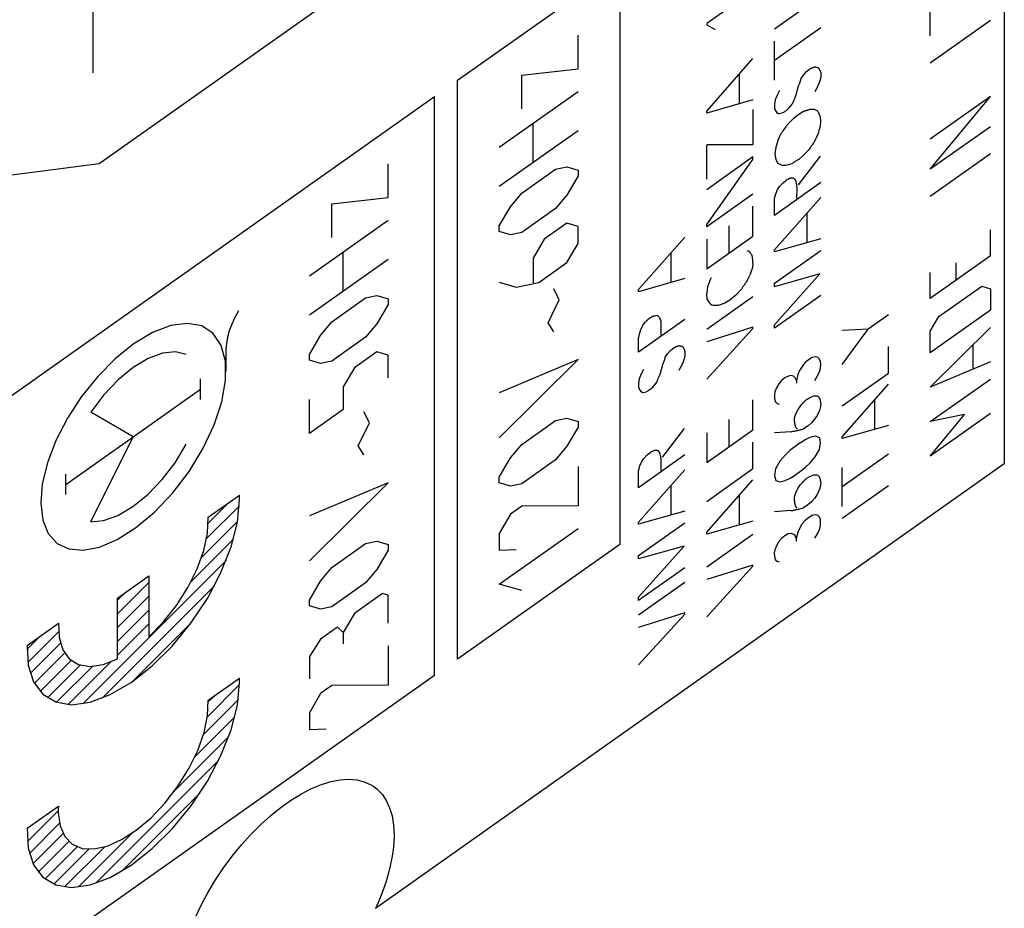
# Model space of a CAD drawing. Units: millimetres. Extents: x -34.1 to 34.1, y -38.5 to 36.9.
# Drawn here: x 17.7 to 32.7, y -19.8 to -6.2 of the extents above; entities that cross this region are included whole.
import ezdxf

# ---------------------------------------------------------------- set-up
doc = ezdxf.new("R2010")
doc.units = ezdxf.units.MM
doc.header["$LTSCALE"] = 16.335
doc.linetypes.add('DASHED', pattern=[0.2, 0.1, -0.1])
doc.layers.get('0').update_dxf_attribs({"linetype": 'CONTINUOUS'})
for name, color, linetype in [('ASSI', 7, 'CONTINUOUS'), ('COLOR5', 7, 'CONTINUOUS'), ('CURVE', 7, 'CONTINUOUS'), ('DRAFT', 7, 'CONTINUOUS')]:
    doc.layers.add(name, color=color, linetype=linetype)

msp = doc.modelspace()

# ---------------------------------------------------------------- linework, layer by layer
at = {"color": 250, "linetype": 'CONTINUOUS'}
for p, q in [((28.9, -5.791), (28.193, -6.291)), ((29.227, -6.371), (29.934, -5.871)), ((28.193, -6.291), (28.193, -6.308)), ((28.193, -6.308), (28.322, -6.379)), ((29.934, -6.354), (29.227, -6.854)), ((29.227, -7.157), (29.227, -6.557)), ((28.193, -7.627), (28.9, -6.826)), ((28.694, -7.516), (28.694, -7.06)), ((29.677, -7.071), (29.714, -7.027)), ((29.714, -7.027), (29.766, -6.983)), ((29.934, -7.039), (29.934, -7.101)), ((29.637, -7.129), (29.677, -7.071)), ((29.906, -7.204), (29.879, -7.265)), ((29.307, -7.314), (29.27, -7.381)), ((29.56, -7.371), (29.597, -7.241)), ((29.879, -7.265), (29.842, -7.332)), ((28.9, -7.457), (28.193, -7.658)), ((29.236, -7.457), (29.227, -7.521)), ((29.27, -7.381), (29.236, -7.457)), ((28.193, -7.658), (28.193, -7.627)), ((28.9, -7.6), (28.9, -8.135)), ((29.233, -7.603), (29.263, -7.652)), ((29.297, -7.665), (29.346, -7.655)), ((29.346, -7.655), (29.38, -7.637)), ((29.38, -7.637), (29.397, -7.624)), ((29.397, -7.624), (29.414, -7.61)), ((29.414, -7.61), (29.431, -7.597)), ((29.431, -7.597), (29.447, -7.584)), ((29.447, -7.584), (29.499, -7.519)), ((29.67, -7.634), (29.584, -7.689)), ((29.584, -7.689), (29.521, -7.739)), ((29.934, -7.779), (29.928, -7.714)), ((29.931, -7.852), (29.934, -7.779)), ((29.343, -7.946), (29.33, -7.966)), ((29.357, -7.926), (29.343, -7.946)), ((29.371, -7.907), (29.357, -7.926)), ((29.385, -7.887), (29.371, -7.907)), ((29.897, -7.973), (29.905, -7.946)), ((29.905, -7.946), (29.912, -7.92)), ((29.912, -7.92), (29.919, -7.893)), ((29.277, -8.079), (29.247, -8.177)), ((29.875, -8.021), (29.897, -7.973)), ((28.208, -8.141), (28.192, -8.153)), ((28.192, -8.153), (28.192, -8.666)), ((28.887, -8.144), (28.208, -8.141)), ((28.9, -8.135), (28.887, -8.144)), ((29.247, -8.177), (29.235, -8.277)), ((29.702, -8.268), (29.723, -8.246)), ((29.723, -8.246), (29.742, -8.226)), ((29.742, -8.226), (29.76, -8.207)), ((29.76, -8.207), (29.783, -8.175)), ((29.783, -8.175), (29.795, -8.158)), ((29.795, -8.158), (29.803, -8.147)), ((29.803, -8.147), (29.812, -8.135)), ((28.9, -8.327), (28.193, -8.827)), ((28.193, -9.36), (28.9, -8.364)), ((28.9, -8.364), (28.9, -8.327)), ((29.235, -8.277), (29.247, -8.363)), ((29.247, -8.363), (29.277, -8.421)), ((29.596, -8.752), (29.931, -8.315)), ((29.603, -8.358), (29.66, -8.311)), ((29.66, -8.311), (29.681, -8.29)), ((29.681, -8.29), (29.702, -8.268)), ((29.277, -8.421), (29.338, -8.451)), ((29.338, -8.451), (29.403, -8.454)), ((29.403, -8.454), (29.496, -8.427)), ((29.359, -8.72), (29.399, -8.685)), ((29.934, -8.719), (29.227, -9.219)), ((29.248, -8.888), (29.273, -8.826)), ((29.273, -8.826), (29.304, -8.778)), ((29.304, -8.778), (29.359, -8.72)), ((28.9, -8.895), (28.193, -9.395)), ((29.227, -9.745), (29.934, -8.945)), ((29.227, -8.985), (29.23, -8.959)), ((29.227, -9.219), (29.227, -8.985)), ((29.23, -8.959), (29.248, -8.888)), ((29.571, -8.916), (29.571, -8.895)), ((28.9, -9.534), (28.9, -9.077)), ((29.729, -9.634), (29.729, -9.177)), ((28.193, -9.395), (28.193, -9.36)), ((28.529, -9.38), (28.529, -9.796)), ((27.152, -10.352), (27.859, -9.552)), ((28.193, -10.034), (28.9, -9.534)), ((28.193, -9.584), (28.193, -10.034)), ((29.934, -9.576), (29.227, -9.776)), ((28.807, -9.757), (28.835, -9.763)), ((29.227, -9.776), (29.227, -9.745)), ((29.227, -10.254), (29.934, -9.754)), ((27.653, -10.242), (27.653, -9.786)), ((28.874, -9.811), (28.867, -9.801)), ((28.89, -10.012), (28.853, -10.131)), ((28.9, -9.938), (28.89, -10.012)), ((27.859, -10.183), (27.152, -10.384)), ((28.235, -10.236), (28.244, -10.208)), ((28.244, -10.208), (28.269, -10.165)), ((28.801, -10.235), (28.81, -10.216)), ((28.81, -10.216), (28.819, -10.197)), ((28.819, -10.197), (28.83, -10.175)), ((28.83, -10.175), (28.842, -10.153)), ((28.842, -10.153), (28.853, -10.131)), ((29.921, -10.11), (29.227, -10.307)), ((29.227, -10.891), (29.921, -10.11)), ((27.152, -10.384), (27.152, -10.352)), ((28.205, -10.315), (28.2, -10.351)), ((28.205, -10.315), (28.235, -10.236)), ((28.725, -10.344), (28.636, -10.438)), ((29.227, -10.307), (29.227, -10.254)), ((28.202, -10.492), (28.193, -10.413)), ((28.193, -10.955), (28.9, -10.455)), ((28.229, -10.544), (28.202, -10.492)), ((28.547, -10.512), (28.468, -10.56)), ((28.636, -10.438), (28.547, -10.512)), ((29.934, -10.44), (29.227, -10.94)), ((28.299, -10.596), (28.278, -10.59)), ((28.367, -10.594), (28.299, -10.596)), ((28.401, -10.586), (28.367, -10.594)), ((28.468, -10.56), (28.401, -10.586)), ((27.859, -10.807), (27.152, -11.307)), ((27.381, -10.756), (27.437, -10.744)), ((27.437, -10.744), (27.474, -10.776)), ((27.474, -10.776), (27.491, -10.832)), ((30.968, -10.736), (30.658, -10.955)), ((27.216, -10.9), (27.259, -10.845)), ((27.491, -10.832), (27.494, -10.887)), ((27.494, -10.887), (27.494, -11.052)), ((28.9, -10.927), (28.193, -11.148)), ((28.193, -11.72), (28.9, -10.945)), ((28.9, -10.945), (28.9, -10.927)), ((29.227, -10.94), (29.227, -10.891)), ((30.658, -10.955), (30.261, -10.976)), ((30.261, -11.496), (30.658, -10.955)), ((27.152, -11.307), (27.152, -11.087)), ((20.856, -11.263), (20.856, -11.599)), ((27.639, -11.282), (27.69, -11.24)), ((30.968, -11.627), (30.968, -11.222)), ((27.562, -11.385), (27.602, -11.326)), ((27.602, -11.326), (27.639, -11.282)), ((27.859, -11.357), (27.85, -11.406)), ((27.859, -11.295), (27.859, -11.357)), ((29.805, -11.39), (29.747, -11.424)), ((29.851, -11.38), (29.805, -11.39)), ((29.888, -11.386), (29.851, -11.38)), ((29.916, -11.413), (29.888, -11.386)), ((29.929, -11.449), (29.916, -11.413)), ((27.231, -11.57), (27.195, -11.636)), ((27.486, -11.627), (27.523, -11.497)), ((27.804, -11.521), (27.767, -11.587)), ((29.648, -11.523), (29.611, -11.587)), ((29.693, -11.47), (29.648, -11.523)), ((29.747, -11.424), (29.693, -11.47)), ((29.933, -11.496), (29.929, -11.449)), ((20.47, -12.028), (20.47, -11.716)), ((27.162, -11.712), (27.152, -11.778)), ((27.195, -11.636), (27.162, -11.712)), ((29.387, -11.698), (29.337, -11.738)), ((29.44, -11.671), (29.387, -11.698)), ((29.481, -11.663), (29.44, -11.671)), ((29.516, -11.674), (29.481, -11.663)), ((29.543, -11.696), (29.516, -11.674)), ((29.562, -11.74), (29.543, -11.696)), ((29.585, -11.647), (29.562, -11.74)), ((29.611, -11.587), (29.585, -11.647)), ((29.843, -11.738), (29.886, -11.67)), ((29.886, -11.67), (29.916, -11.602)), ((30.261, -12.127), (30.968, -11.627)), ((27.158, -11.859), (27.189, -11.907)), ((27.348, -11.859), (27.373, -11.839)), ((27.373, -11.839), (27.425, -11.774)), ((29.258, -11.853), (29.235, -11.913)), ((29.296, -11.789), (29.258, -11.853)), ((29.337, -11.738), (29.296, -11.789)), ((29.562, -11.74), (29.562, -11.782)), ((30.261, -12.597), (30.968, -11.797)), ((18.414, -13.326), (20.47, -11.872)), ((27.222, -11.92), (27.271, -11.911)), ((27.271, -11.911), (27.305, -11.892)), ((29.235, -11.913), (29.226, -11.961)), ((29.725, -12.024), (29.777, -11.993)), ((29.777, -11.993), (29.829, -11.975)), ((29.829, -11.975), (29.877, -11.975)), ((29.877, -11.975), (29.911, -11.995)), ((28.9, -12.49), (28.9, -12.033)), ((29.247, -12.071), (29.268, -12.088)), ((29.268, -12.088), (29.299, -12.098)), ((29.587, -12.18), (29.628, -12.121)), ((29.93, -12.138), (29.915, -12.195)), ((29.934, -12.082), (29.93, -12.138)), ((30.762, -12.486), (30.762, -12.029)), ((19.442, -12.599), (18.793, -12.222)), ((29.533, -12.367), (29.536, -12.31)), ((29.536, -12.31), (29.555, -12.25)), ((29.555, -12.25), (29.587, -12.18)), ((29.88, -12.272), (29.841, -12.332)), ((29.915, -12.195), (29.88, -12.272)), ((27.521, -12.909), (27.856, -12.472)), ((28.529, -12.335), (28.529, -12.752)), ((29.577, -12.483), (29.552, -12.455)), ((29.74, -12.433), (29.67, -12.477)), ((29.793, -12.387), (29.74, -12.433)), ((29.841, -12.332), (29.793, -12.387)), ((30.968, -12.428), (30.261, -12.627)), ((18.793, -13.895), (19.442, -12.599)), ((28.193, -12.99), (28.9, -12.49)), ((28.193, -12.539), (28.193, -12.99)), ((29.481, -12.521), (29.227, -12.539)), ((29.481, -12.521), (29.514, -12.514)), ((29.768, -12.609), (29.705, -12.641)), ((29.854, -12.591), (29.768, -12.609)), ((29.918, -12.612), (29.854, -12.591)), ((29.932, -12.691), (29.918, -12.612)), ((30.261, -12.627), (30.261, -12.597)), ((28.9, -13.085), (28.9, -12.68)), ((29.583, -12.716), (29.46, -12.809)), ((29.705, -12.641), (29.583, -12.716)), ((29.913, -12.793), (29.932, -12.691)), ((27.859, -12.876), (27.152, -13.376)), ((27.229, -12.934), (27.284, -12.876)), ((27.284, -12.876), (27.324, -12.843)), ((29.391, -12.877), (29.311, -12.971)), ((29.46, -12.809), (29.391, -12.877)), ((29.773, -12.994), (29.851, -12.904)), ((29.851, -12.904), (29.913, -12.793)), ((30.968, -12.862), (30.261, -13.362)), ((27.155, -13.116), (27.173, -13.044)), ((27.173, -13.044), (27.199, -12.984)), ((27.199, -12.984), (27.229, -12.934)), ((27.496, -13.052), (27.498, -13.01)), ((29.311, -12.971), (29.246, -13.087)), ((29.647, -13.107), (29.707, -13.058)), ((29.707, -13.058), (29.773, -12.994)), ((30.261, -13.664), (30.261, -13.065)), ((18.414, -13.482), (18.414, -13.17)), ((27.152, -13.902), (27.859, -13.102)), ((27.152, -13.142), (27.155, -13.116)), ((27.152, -13.376), (27.152, -13.142)), ((28.193, -13.585), (28.9, -13.085)), ((29.246, -13.087), (29.226, -13.189)), ((29.226, -13.189), (29.247, -13.264)), ((29.465, -13.231), (29.518, -13.198)), ((29.518, -13.198), (29.647, -13.107)), ((29.723, -13.23), (29.776, -13.198)), ((29.776, -13.198), (29.828, -13.181)), ((29.828, -13.181), (29.876, -13.181)), ((29.876, -13.181), (29.909, -13.201)), ((27.653, -13.791), (27.653, -13.335)), ((28.193, -14.054), (28.9, -13.255)), ((29.247, -13.264), (29.31, -13.287)), ((29.31, -13.287), (29.391, -13.267)), ((29.391, -13.267), (29.465, -13.231)), ((29.586, -13.386), (29.627, -13.327)), ((29.929, -13.343), (29.914, -13.4)), ((29.933, -13.287), (29.929, -13.343)), ((30.261, -13.842), (30.968, -13.342)), ((28.694, -13.944), (28.694, -13.487)), ((29.532, -13.573), (29.535, -13.516)), ((29.535, -13.516), (29.554, -13.456)), ((29.554, -13.456), (29.586, -13.386)), ((29.879, -13.477), (29.84, -13.539)), ((29.914, -13.4), (29.879, -13.477)), ((29.575, -13.688), (29.55, -13.662)), ((29.739, -13.638), (29.669, -13.683)), ((29.792, -13.593), (29.739, -13.638)), ((29.84, -13.539), (29.792, -13.593)), ((27.859, -13.733), (27.152, -13.934)), ((29.48, -13.726), (29.226, -13.744)), ((29.804, -13.8), (29.746, -13.834)), ((29.85, -13.791), (29.804, -13.8)), ((29.887, -13.796), (29.85, -13.791)), ((29.915, -13.824), (29.887, -13.796)), ((29.928, -13.859), (29.915, -13.824)), ((27.152, -13.934), (27.152, -13.902)), ((27.152, -14.411), (27.859, -13.911)), ((28.9, -13.885), (28.193, -14.085)), ((29.647, -13.934), (29.61, -13.998)), ((29.692, -13.88), (29.647, -13.934)), ((29.746, -13.834), (29.692, -13.88)), ((29.932, -13.906), (29.928, -13.859)), ((28.193, -14.085), (28.193, -14.054)), ((28.193, -14.585), (28.9, -14.085)), ((29.386, -14.108), (29.336, -14.149)), ((29.438, -14.081), (29.386, -14.108)), ((29.48, -14.074), (29.438, -14.081)), ((29.515, -14.084), (29.48, -14.074)), ((29.542, -14.106), (29.515, -14.084)), ((29.561, -14.15), (29.542, -14.106)), ((29.584, -14.058), (29.561, -14.15)), ((29.61, -13.998), (29.584, -14.058)), ((29.842, -14.148), (29.884, -14.08)), ((29.884, -14.08), (29.915, -14.012)), ((27.847, -14.266), (27.152, -14.463)), ((27.152, -15.048), (27.847, -14.266)), ((29.257, -14.263), (29.234, -14.324)), ((29.295, -14.199), (29.257, -14.263)), ((29.336, -14.149), (29.295, -14.199)), ((29.561, -14.15), (29.561, -14.193)), ((27.152, -14.463), (27.152, -14.411)), ((29.234, -14.324), (29.225, -14.371)), ((28.9, -14.556), (28.193, -14.777)), ((28.193, -15.349), (28.9, -14.574)), ((28.9, -14.574), (28.9, -14.556)), ((29.246, -14.482), (29.267, -14.499)), ((29.267, -14.499), (29.298, -14.508)), ((27.859, -14.597), (27.152, -15.097)), ((27.152, -15.317), (27.859, -14.817)), ((27.152, -15.097), (27.152, -15.048)), ((27.859, -15.288), (27.152, -15.511)), ((27.152, -16.082), (27.859, -15.307)), ((27.859, -15.307), (27.859, -15.288))]:
    msp.add_line(p, q, dxfattribs=at)
for points in [[(29.766, -6.983), (29.77, -6.981), (29.775, -6.979), (29.779, -6.977), (29.783, -6.975), (29.788, -6.973), (29.792, -6.971), (29.796, -6.969), (29.801, -6.967), (29.805, -6.965), (29.81, -6.964), (29.814, -6.962), (29.819, -6.96), (29.823, -6.959), (29.828, -6.957), (29.832, -6.956), (29.836, -6.954), (29.841, -6.953), (29.845, -6.952)], [(29.845, -6.952), (29.849, -6.953), (29.853, -6.953), (29.857, -6.954), (29.861, -6.954), (29.865, -6.955), (29.869, -6.956), (29.872, -6.957), (29.876, -6.958), (29.88, -6.959), (29.884, -6.96), (29.887, -6.961), (29.891, -6.962), (29.894, -6.963)], [(29.894, -6.963), (29.897, -6.966), (29.9, -6.97), (29.902, -6.973), (29.905, -6.977), (29.907, -6.98), (29.909, -6.984), (29.912, -6.987), (29.914, -6.991), (29.916, -6.995), (29.918, -6.998), (29.92, -7.002), (29.921, -7.006), (29.924, -7.01), (29.926, -7.015), (29.927, -7.02), (29.929, -7.024), (29.931, -7.029), (29.933, -7.034), (29.934, -7.039)], [(29.597, -7.241), (29.601, -7.233), (29.604, -7.225), (29.607, -7.217), (29.61, -7.209), (29.613, -7.201), (29.616, -7.193), (29.619, -7.185), (29.622, -7.177), (29.624, -7.169), (29.627, -7.161), (29.63, -7.153), (29.632, -7.145), (29.635, -7.137), (29.637, -7.129)], [(29.934, -7.101), (29.934, -7.105), (29.933, -7.109), (29.933, -7.113), (29.932, -7.117), (29.931, -7.121), (29.931, -7.125), (29.93, -7.129), (29.929, -7.134), (29.928, -7.138), (29.927, -7.142), (29.926, -7.146), (29.925, -7.15), (29.923, -7.155), (29.922, -7.159), (29.921, -7.164), (29.919, -7.168), (29.918, -7.172), (29.916, -7.177), (29.915, -7.181), (29.913, -7.186), (29.912, -7.19), (29.91, -7.195), (29.908, -7.199), (29.906, -7.204)], [(29.499, -7.519), (29.503, -7.511), (29.507, -7.504), (29.51, -7.497), (29.514, -7.49), (29.517, -7.482), (29.52, -7.475), (29.524, -7.468), (29.527, -7.46), (29.53, -7.453), (29.533, -7.446), (29.536, -7.438), (29.539, -7.431), (29.542, -7.423), (29.545, -7.416), (29.548, -7.408), (29.55, -7.401), (29.553, -7.393), (29.555, -7.386), (29.558, -7.379), (29.56, -7.371)], [(29.227, -7.521), (29.227, -7.525), (29.227, -7.53), (29.227, -7.535), (29.227, -7.539), (29.227, -7.544), (29.227, -7.549), (29.227, -7.553), (29.227, -7.558), (29.227, -7.562), (29.227, -7.566), (29.228, -7.571), (29.228, -7.575), (29.229, -7.579), (29.229, -7.583), (29.23, -7.587), (29.23, -7.591), (29.231, -7.595), (29.232, -7.599), (29.233, -7.603)], [(29.263, -7.652), (29.265, -7.653), (29.267, -7.654), (29.269, -7.655), (29.271, -7.656), (29.273, -7.657), (29.275, -7.658), (29.277, -7.659), (29.28, -7.66), (29.282, -7.661), (29.284, -7.661), (29.286, -7.662), (29.288, -7.663), (29.29, -7.663), (29.293, -7.664), (29.295, -7.664), (29.297, -7.665)], [(29.76, -7.604), (29.753, -7.607), (29.745, -7.61), (29.737, -7.612), (29.73, -7.615), (29.722, -7.618), (29.715, -7.62), (29.707, -7.623), (29.7, -7.625), (29.692, -7.627), (29.685, -7.63), (29.677, -7.632), (29.67, -7.634)], [(29.837, -7.602), (29.83, -7.602), (29.824, -7.602), (29.817, -7.602), (29.811, -7.601), (29.804, -7.602), (29.797, -7.602), (29.791, -7.602), (29.785, -7.602), (29.779, -7.602), (29.773, -7.603), (29.767, -7.603), (29.76, -7.604)], [(29.889, -7.628), (29.878, -7.623), (29.868, -7.618), (29.857, -7.613), (29.846, -7.607), (29.837, -7.602)], [(29.928, -7.714), (29.925, -7.706), (29.922, -7.699), (29.919, -7.691), (29.916, -7.684), (29.913, -7.676), (29.909, -7.669), (29.906, -7.662), (29.903, -7.655), (29.899, -7.648), (29.896, -7.642), (29.892, -7.635), (29.889, -7.628)], [(29.521, -7.739), (29.515, -7.745), (29.509, -7.75), (29.503, -7.756), (29.497, -7.762), (29.491, -7.767), (29.485, -7.773), (29.479, -7.779), (29.472, -7.785), (29.466, -7.792), (29.46, -7.798), (29.454, -7.804), (29.448, -7.811), (29.442, -7.817), (29.436, -7.823), (29.431, -7.829), (29.426, -7.834), (29.421, -7.84), (29.416, -7.846), (29.411, -7.852), (29.406, -7.858)], [(29.406, -7.858), (29.399, -7.868), (29.385, -7.887)], [(29.919, -7.893), (29.927, -7.866), (29.931, -7.852)], [(29.33, -7.966), (29.326, -7.973), (29.322, -7.98), (29.319, -7.987), (29.316, -7.994), (29.312, -8.001), (29.309, -8.008), (29.305, -8.015), (29.302, -8.022), (29.299, -8.029), (29.296, -8.036), (29.293, -8.043), (29.29, -8.05), (29.286, -8.057), (29.283, -8.065), (29.28, -8.072), (29.277, -8.079)], [(29.812, -8.135), (29.816, -8.129), (29.82, -8.123), (29.824, -8.117), (29.828, -8.111), (29.831, -8.106), (29.834, -8.101), (29.837, -8.097), (29.84, -8.092), (29.843, -8.087)], [(29.843, -8.087), (29.851, -8.071), (29.875, -8.021)], [(29.496, -8.427), (29.504, -8.422), (29.511, -8.416), (29.519, -8.411), (29.527, -8.406), (29.534, -8.401), (29.542, -8.396), (29.549, -8.391), (29.557, -8.386), (29.565, -8.381), (29.572, -8.377), (29.58, -8.372), (29.587, -8.367), (29.595, -8.363), (29.603, -8.358)], [(29.431, -8.669), (29.417, -8.676), (29.413, -8.678), (29.408, -8.681), (29.404, -8.683), (29.399, -8.685)], [(29.534, -8.66), (29.531, -8.659), (29.528, -8.657), (29.525, -8.656), (29.522, -8.655), (29.519, -8.654), (29.516, -8.653), (29.512, -8.652), (29.509, -8.651), (29.505, -8.65), (29.501, -8.65), (29.498, -8.65), (29.494, -8.65), (29.491, -8.65), (29.489, -8.65), (29.486, -8.65), (29.484, -8.65), (29.481, -8.65), (29.479, -8.651), (29.476, -8.651), (29.473, -8.652), (29.47, -8.653), (29.467, -8.654), (29.464, -8.655), (29.461, -8.656), (29.458, -8.657), (29.454, -8.658), (29.451, -8.66), (29.448, -8.661), (29.445, -8.662), (29.44, -8.665), (29.436, -8.667), (29.431, -8.669)], [(29.553, -8.684), (29.551, -8.683), (29.55, -8.682), (29.549, -8.68), (29.548, -8.679), (29.546, -8.678), (29.545, -8.676), (29.544, -8.675), (29.543, -8.674), (29.542, -8.672), (29.54, -8.67), (29.539, -8.669), (29.538, -8.667), (29.537, -8.665), (29.536, -8.664), (29.535, -8.662), (29.534, -8.66)], [(29.557, -8.706), (29.556, -8.699), (29.554, -8.692), (29.553, -8.684)], [(29.572, -8.853), (29.573, -8.843), (29.573, -8.832), (29.573, -8.822), (29.573, -8.812), (29.572, -8.802), (29.572, -8.792), (29.571, -8.782), (29.571, -8.775), (29.57, -8.768), (29.569, -8.761), (29.568, -8.754), (29.567, -8.747), (29.565, -8.74), (29.564, -8.733), (29.562, -8.727), (29.557, -8.706)], [(29.571, -8.895), (29.572, -8.874), (29.572, -8.853)], [(29.571, -8.957), (29.571, -8.947), (29.571, -8.937), (29.571, -8.926), (29.571, -8.916)], [(28.867, -9.801), (28.865, -9.798), (28.863, -9.794), (28.861, -9.791), (28.859, -9.788), (28.856, -9.785), (28.855, -9.782), (28.853, -9.78), (28.851, -9.778), (28.849, -9.776), (28.847, -9.774), (28.845, -9.772), (28.843, -9.77), (28.841, -9.768), (28.839, -9.766), (28.837, -9.765), (28.835, -9.763)], [(28.887, -9.83), (28.885, -9.827), (28.882, -9.824), (28.88, -9.821), (28.878, -9.818), (28.876, -9.815), (28.874, -9.811)], [(28.9, -9.938), (28.899, -9.926), (28.898, -9.914), (28.897, -9.903), (28.895, -9.892), (28.894, -9.882), (28.893, -9.872), (28.892, -9.861), (28.89, -9.851), (28.888, -9.841), (28.887, -9.83)], [(28.2, -10.351), (28.195, -10.398), (28.193, -10.413)], [(28.725, -10.344), (28.729, -10.338), (28.733, -10.331), (28.738, -10.324), (28.742, -10.318), (28.746, -10.311), (28.751, -10.304), (28.755, -10.298), (28.76, -10.291), (28.764, -10.285), (28.769, -10.279), (28.773, -10.272), (28.778, -10.266), (28.782, -10.26), (28.787, -10.254), (28.792, -10.247), (28.796, -10.241), (28.801, -10.235)], [(28.229, -10.544), (28.231, -10.547), (28.232, -10.55), (28.234, -10.553), (28.236, -10.555), (28.238, -10.558), (28.241, -10.56), (28.243, -10.563), (28.245, -10.565), (28.247, -10.568), (28.25, -10.57), (28.252, -10.573), (28.255, -10.575), (28.257, -10.577), (28.26, -10.579), (28.263, -10.581), (28.266, -10.583), (28.269, -10.585), (28.272, -10.587), (28.275, -10.588), (28.278, -10.59)], [(21.049, -10.675), (20.994, -10.775), (20.945, -10.879), (20.907, -10.979), (20.879, -11.079), (20.862, -11.174), (20.856, -11.263)], [(27.324, -10.788), (27.321, -10.79), (27.318, -10.792), (27.315, -10.794), (27.312, -10.796), (27.309, -10.798), (27.307, -10.801), (27.304, -10.803), (27.301, -10.805), (27.298, -10.808), (27.295, -10.81), (27.293, -10.813), (27.29, -10.815), (27.287, -10.818), (27.284, -10.82), (27.281, -10.823), (27.279, -10.826), (27.276, -10.828), (27.273, -10.831), (27.27, -10.834), (27.268, -10.837), (27.265, -10.839), (27.262, -10.842), (27.259, -10.845)], [(27.381, -10.756), (27.377, -10.758), (27.372, -10.761), (27.367, -10.763), (27.363, -10.766), (27.357, -10.769), (27.352, -10.772), (27.346, -10.775), (27.34, -10.778), (27.335, -10.781), (27.329, -10.785), (27.324, -10.788)], [(19.476, -13.989), (19.764, -13.749), (20.043, -13.454), (20.292, -13.128), (20.509, -12.774), (20.676, -12.417), (20.793, -12.063), (20.85, -11.738), (20.847, -11.444), (20.784, -11.205), (20.662, -11.022), (20.487, -10.907), (20.27, -10.867), (20.014, -10.901), (19.737, -11.007), (19.442, -11.185)], [(27.182, -10.967), (27.18, -10.976), (27.177, -10.986), (27.174, -10.995), (27.172, -11.004), (27.169, -11.013), (27.167, -11.022), (27.165, -11.031), (27.162, -11.04), (27.16, -11.05), (27.158, -11.059), (27.156, -11.068), (27.154, -11.078), (27.152, -11.087)], [(27.216, -10.9), (27.214, -10.905), (27.212, -10.91), (27.209, -10.914), (27.207, -10.919), (27.205, -10.924), (27.202, -10.929), (27.2, -10.933), (27.198, -10.938), (27.195, -10.943), (27.193, -10.947), (27.191, -10.951), (27.189, -10.955), (27.187, -10.959), (27.184, -10.963), (27.182, -10.967)], [(19.442, -11.185), (19.167, -11.406), (18.899, -11.678), (18.651, -11.986), (18.439, -12.312), (18.261, -12.655), (18.131, -12.996), (18.053, -13.316), (18.028, -13.614), (18.059, -13.871), (18.142, -14.075), (18.278, -14.225), (18.46, -14.311), (18.676, -14.329), (18.926, -14.281), (19.197, -14.165), (19.476, -13.989)], [(27.69, -11.24), (27.694, -11.238), (27.698, -11.236), (27.702, -11.234), (27.706, -11.231), (27.711, -11.229), (27.715, -11.227), (27.719, -11.226), (27.723, -11.224), (27.727, -11.222), (27.73, -11.22), (27.735, -11.219), (27.739, -11.217), (27.743, -11.216), (27.747, -11.214), (27.751, -11.213), (27.755, -11.212), (27.759, -11.21), (27.763, -11.209), (27.767, -11.208), (27.771, -11.207)], [(27.771, -11.207), (27.778, -11.209), (27.784, -11.21), (27.791, -11.211), (27.798, -11.213), (27.805, -11.215), (27.812, -11.216), (27.82, -11.218)], [(27.82, -11.218), (27.822, -11.222), (27.825, -11.225), (27.828, -11.228), (27.83, -11.232), (27.833, -11.235), (27.835, -11.239), (27.837, -11.242), (27.839, -11.246), (27.841, -11.25), (27.843, -11.253), (27.845, -11.257), (27.847, -11.261), (27.848, -11.265), (27.85, -11.268), (27.851, -11.272), (27.853, -11.275), (27.854, -11.279), (27.855, -11.283), (27.857, -11.287), (27.858, -11.291), (27.859, -11.295)], [(20.25, -11.343), (20.084, -11.303), (19.888, -11.323), (19.667, -11.405), (19.44, -11.542), (19.209, -11.731), (18.993, -11.958), (18.793, -12.222)], [(27.523, -11.497), (27.525, -11.49), (27.528, -11.484), (27.531, -11.477), (27.533, -11.471), (27.536, -11.464), (27.538, -11.458), (27.541, -11.451), (27.543, -11.445), (27.546, -11.438), (27.548, -11.432), (27.55, -11.425), (27.552, -11.42), (27.554, -11.414), (27.555, -11.408), (27.557, -11.402), (27.559, -11.397), (27.56, -11.391), (27.562, -11.385)], [(27.85, -11.406), (27.848, -11.411), (27.846, -11.417), (27.845, -11.423), (27.843, -11.429), (27.841, -11.435), (27.838, -11.441), (27.836, -11.447), (27.834, -11.453), (27.832, -11.459), (27.829, -11.464), (27.827, -11.47), (27.825, -11.476), (27.822, -11.481), (27.82, -11.487), (27.818, -11.492), (27.815, -11.498), (27.812, -11.504), (27.81, -11.509), (27.807, -11.515), (27.804, -11.521)], [(29.916, -11.602), (29.918, -11.596), (29.919, -11.591), (29.92, -11.586), (29.922, -11.58), (29.923, -11.575), (29.924, -11.57), (29.925, -11.565), (29.926, -11.56), (29.927, -11.555), (29.928, -11.55), (29.929, -11.545), (29.93, -11.54), (29.93, -11.535), (29.931, -11.531), (29.931, -11.526), (29.932, -11.522), (29.932, -11.517), (29.933, -11.513), (29.933, -11.509), (29.933, -11.504), (29.933, -11.5), (29.933, -11.496)], [(27.425, -11.774), (27.428, -11.767), (27.432, -11.759), (27.436, -11.752), (27.439, -11.745), (27.442, -11.737), (27.446, -11.73), (27.449, -11.723), (27.452, -11.716), (27.455, -11.708), (27.459, -11.701), (27.462, -11.694), (27.465, -11.686), (27.467, -11.679), (27.47, -11.671), (27.473, -11.664), (27.476, -11.657), (27.478, -11.649), (27.481, -11.642), (27.483, -11.635), (27.486, -11.627)], [(27.152, -11.778), (27.151, -11.782), (27.151, -11.786), (27.151, -11.791), (27.151, -11.795), (27.151, -11.799), (27.151, -11.803), (27.151, -11.807), (27.151, -11.811), (27.151, -11.815), (27.151, -11.819), (27.152, -11.823), (27.152, -11.827), (27.153, -11.831), (27.153, -11.835), (27.154, -11.838), (27.154, -11.842), (27.155, -11.845), (27.156, -11.849), (27.156, -11.852), (27.157, -11.856), (27.158, -11.859)], [(27.305, -11.892), (27.316, -11.884), (27.348, -11.859)], [(27.189, -11.907), (27.191, -11.908), (27.193, -11.909), (27.195, -11.91), (27.197, -11.911), (27.199, -11.912), (27.201, -11.913), (27.203, -11.914), (27.205, -11.915), (27.207, -11.916), (27.209, -11.916), (27.211, -11.917), (27.214, -11.918), (27.216, -11.918), (27.218, -11.919), (27.22, -11.92), (27.222, -11.92)], [(29.226, -11.961), (29.226, -11.967), (29.226, -11.972), (29.226, -11.978), (29.227, -11.984), (29.227, -11.989), (29.227, -11.995), (29.227, -12), (29.228, -12.005), (29.228, -12.011), (29.229, -12.015), (29.23, -12.019), (29.23, -12.024), (29.231, -12.028), (29.232, -12.032), (29.233, -12.036), (29.234, -12.04), (29.235, -12.044), (29.236, -12.047), (29.237, -12.051), (29.238, -12.054), (29.24, -12.057), (29.241, -12.06), (29.242, -12.063), (29.244, -12.066), (29.245, -12.069), (29.247, -12.071)], [(29.934, -12.082), (29.934, -12.077), (29.934, -12.073), (29.933, -12.068), (29.932, -12.063), (29.932, -12.058), (29.931, -12.053), (29.93, -12.049), (29.929, -12.044), (29.928, -12.04), (29.927, -12.036), (29.926, -12.032), (29.925, -12.028), (29.923, -12.024), (29.922, -12.02), (29.92, -12.016), (29.919, -12.012), (29.917, -12.009), (29.916, -12.005), (29.914, -12.002), (29.912, -11.998), (29.911, -11.995)], [(29.725, -12.024), (29.72, -12.028), (29.716, -12.032), (29.711, -12.036), (29.707, -12.039), (29.702, -12.043), (29.698, -12.048), (29.693, -12.052), (29.689, -12.056), (29.684, -12.06), (29.68, -12.064), (29.676, -12.069), (29.671, -12.073), (29.667, -12.078), (29.662, -12.082), (29.658, -12.087), (29.653, -12.092), (29.649, -12.096), (29.645, -12.101), (29.64, -12.106), (29.636, -12.111), (29.632, -12.116), (29.628, -12.121)], [(29.533, -12.367), (29.533, -12.372), (29.534, -12.377), (29.534, -12.382), (29.534, -12.387), (29.535, -12.391), (29.536, -12.396), (29.536, -12.401), (29.537, -12.405), (29.538, -12.409), (29.539, -12.414), (29.54, -12.418), (29.541, -12.423), (29.542, -12.427), (29.543, -12.431), (29.544, -12.435), (29.546, -12.44), (29.547, -12.444), (29.548, -12.448), (29.55, -12.452), (29.552, -12.455)], [(29.514, -12.514), (29.531, -12.511), (29.548, -12.508), (29.56, -12.505), (29.572, -12.503), (29.583, -12.5), (29.595, -12.497), (29.607, -12.495), (29.619, -12.492), (29.631, -12.488), (29.641, -12.486), (29.65, -12.483), (29.66, -12.48), (29.67, -12.477)], [(18.793, -13.895), (18.987, -13.877), (19.204, -13.8), (19.434, -13.664), (19.662, -13.48), (19.883, -13.251), (20.079, -12.995), (20.25, -12.713)], [(27.338, -12.836), (27.333, -12.838), (27.328, -12.841), (27.324, -12.843)], [(27.46, -12.817), (27.457, -12.816), (27.455, -12.814), (27.452, -12.813), (27.449, -12.812), (27.447, -12.811), (27.444, -12.81), (27.441, -12.809), (27.438, -12.808), (27.435, -12.807), (27.432, -12.807), (27.429, -12.806), (27.426, -12.806), (27.423, -12.806), (27.419, -12.806), (27.417, -12.806), (27.414, -12.806), (27.412, -12.806), (27.409, -12.806), (27.407, -12.806), (27.404, -12.807), (27.401, -12.807), (27.398, -12.808), (27.395, -12.809), (27.392, -12.81), (27.389, -12.811), (27.386, -12.812), (27.383, -12.813), (27.38, -12.814), (27.377, -12.816), (27.374, -12.817), (27.37, -12.819), (27.366, -12.821), (27.361, -12.823), (27.356, -12.826), (27.352, -12.828), (27.338, -12.836)], [(27.478, -12.84), (27.477, -12.84), (27.476, -12.839), (27.475, -12.838), (27.474, -12.837), (27.473, -12.837), (27.472, -12.836), (27.471, -12.835), (27.47, -12.834), (27.469, -12.833), (27.468, -12.832), (27.467, -12.831), (27.467, -12.83), (27.466, -12.829), (27.465, -12.828), (27.464, -12.826), (27.463, -12.825), (27.463, -12.824), (27.462, -12.823), (27.461, -12.821), (27.461, -12.82), (27.46, -12.819), (27.46, -12.817)], [(27.488, -12.883), (27.483, -12.863), (27.481, -12.856), (27.48, -12.848), (27.478, -12.84)], [(27.498, -13.01), (27.498, -12.999), (27.498, -12.989), (27.498, -12.978), (27.498, -12.968), (27.498, -12.958), (27.497, -12.948), (27.497, -12.938), (27.496, -12.931), (27.495, -12.924), (27.494, -12.917), (27.493, -12.91), (27.492, -12.903), (27.491, -12.897), (27.489, -12.89), (27.488, -12.883)], [(27.497, -13.113), (27.496, -13.103), (27.496, -13.093), (27.496, -13.083), (27.496, -13.072), (27.496, -13.062), (27.496, -13.052)], [(29.933, -13.287), (29.933, -13.283), (29.932, -13.278), (29.932, -13.273), (29.931, -13.268), (29.931, -13.264), (29.93, -13.259), (29.929, -13.255), (29.928, -13.25), (29.927, -13.246), (29.926, -13.242), (29.925, -13.238), (29.923, -13.234), (29.922, -13.23), (29.921, -13.226), (29.919, -13.222), (29.918, -13.218), (29.916, -13.215), (29.915, -13.211), (29.913, -13.208), (29.911, -13.204), (29.909, -13.201)], [(29.723, -13.23), (29.719, -13.234), (29.714, -13.238), (29.71, -13.242), (29.705, -13.246), (29.701, -13.25), (29.697, -13.254), (29.692, -13.258), (29.688, -13.262), (29.683, -13.266), (29.679, -13.27), (29.674, -13.275), (29.67, -13.279), (29.666, -13.284), (29.661, -13.288), (29.657, -13.293), (29.652, -13.298), (29.648, -13.303), (29.644, -13.307), (29.639, -13.312), (29.635, -13.317), (29.631, -13.322), (29.627, -13.327)], [(29.532, -13.573), (29.532, -13.578), (29.533, -13.583), (29.533, -13.588), (29.533, -13.593), (29.534, -13.597), (29.534, -13.602), (29.535, -13.607), (29.536, -13.611), (29.537, -13.616), (29.538, -13.62), (29.538, -13.624), (29.54, -13.629), (29.541, -13.633), (29.542, -13.637), (29.543, -13.642), (29.544, -13.646), (29.546, -13.65), (29.547, -13.654), (29.549, -13.658), (29.55, -13.662)], [(29.48, -13.726), (29.489, -13.724), (29.499, -13.723), (29.508, -13.722), (29.518, -13.72), (29.528, -13.718), (29.537, -13.716), (29.547, -13.714), (29.561, -13.711), (29.575, -13.708), (29.588, -13.704), (29.602, -13.701), (29.616, -13.697), (29.669, -13.683)], [(29.915, -14.012), (29.916, -14.007), (29.918, -14.001), (29.919, -13.996), (29.921, -13.991), (29.922, -13.986), (29.923, -13.98), (29.924, -13.975), (29.925, -13.97), (29.926, -13.965), (29.927, -13.96), (29.928, -13.955), (29.929, -13.95), (29.929, -13.946), (29.93, -13.941), (29.93, -13.937), (29.931, -13.932), (29.931, -13.928), (29.932, -13.923), (29.932, -13.919), (29.932, -13.915), (29.932, -13.91), (29.932, -13.906)], [(29.225, -14.371), (29.225, -14.377), (29.225, -14.383), (29.225, -14.388), (29.225, -14.394), (29.226, -14.399), (29.226, -14.405), (29.226, -14.41), (29.227, -14.416), (29.227, -14.421), (29.228, -14.425), (29.229, -14.43), (29.229, -14.434), (29.23, -14.438), (29.231, -14.442), (29.232, -14.446), (29.233, -14.45), (29.234, -14.454), (29.235, -14.458), (29.236, -14.461), (29.237, -14.464), (29.238, -14.467), (29.24, -14.47), (29.241, -14.473), (29.243, -14.476), (29.244, -14.479), (29.246, -14.482)]]:
    msp.add_lwpolyline(points, dxfattribs=at)
at = {"layer": 'ASSI', "color": 7, "linetype": 'CONTINUOUS'}
for p, q in [((32.736, 9.742), (32.736, -13.012)), ((32.736, -13.012), (23.14, -19.797))]:
    msp.add_line(p, q, dxfattribs=at)
for points in [[(20.391, -19.932), (20.482, -19.74), (20.585, -19.548), (20.698, -19.361), (20.821, -19.178), (20.953, -18.999), (21.092, -18.829), (21.237, -18.669), (21.388, -18.517), (21.541, -18.379), (21.697, -18.255), (21.854, -18.143), (22.01, -18.048), (22.163, -17.969), (22.314, -17.907), (22.459, -17.862), (22.598, -17.836), (22.73, -17.827), (22.853, -17.837), (22.966, -17.865), (23.069, -17.911), (23.114, -17.939)], [(23.114, -17.939), (23.16, -17.974), (23.238, -18.054), (23.303, -18.151), (23.354, -18.262), (23.391, -18.387), (23.413, -18.526), (23.421, -18.679)], [(23.421, -18.679), (23.417, -18.792), (23.406, -18.908), (23.389, -19.027), (23.364, -19.149), (23.332, -19.274), (23.294, -19.402), (23.25, -19.531), (23.198, -19.663), (23.14, -19.797)]]:
    msp.add_lwpolyline(points, dxfattribs=at)
at = {"layer": 'COLOR5', "color": 250, "linetype": 'DASHED'}
msp.add_line((18.823, -2.14), (18.823, -8.438), dxfattribs=at)
at = {"layer": 'COLOR5', "color": 250, "linetype": 'CONTINUOUS'}
for p, q in [((18.922, -8.425), (26.549, -3.032)), ((17.429, -8.619), (18.922, -8.425))]:
    msp.add_line(p, q, dxfattribs=at)
at = {"layer": 'CURVE', "color": 250, "linetype": 'CONTINUOUS'}
for p, q in [((24.392, -7.154), (26.867, -5.404)), ((26.867, -5.404), (26.867, -14.243)), ((31.604, -6.48), (31.604, -5.954)), ((32.524, -6.245), (31.604, -6.895)), ((26.23, -6.984), (26.23, -6.469)), ((25.372, -7.076), (26.23, -6.984)), ((24.392, -15.993), (24.392, -7.154)), ((25.372, -7.591), (25.372, -7.076)), ((25.028, -8.178), (26.23, -7.328)), ((16.967, -12.404), (24.038, -7.404)), ((24.038, -16.243), (24.038, -7.404)), ((32.524, -7.405), (31.604, -8.055)), ((31.604, -8.515), (32.524, -7.405)), ((25.543, -8.414), (25.543, -7.813)), ((26.23, -7.929), (25.028, -8.779)), ((32.524, -7.865), (31.604, -8.515)), ((32.524, -8.281), (31.604, -8.931)), ((23.331, -8.948), (23.331, -8.433)), ((25.372, -8.879), (25.887, -8.515)), ((25.887, -8.515), (26.059, -8.479)), ((26.059, -8.479), (26.23, -8.53)), ((26.23, -8.53), (26.23, -8.616)), ((26.23, -8.616), (26.059, -8.909)), ((22.473, -9.04), (23.331, -8.948)), ((25.2, -9.087), (25.372, -8.879)), ((26.059, -8.909), (25.887, -9.116)), ((22.473, -9.555), (22.473, -9.04)), ((25.028, -9.38), (25.2, -9.087)), ((25.887, -9.116), (25.372, -9.48)), ((22.129, -10.142), (23.331, -9.292)), ((25.028, -9.466), (25.028, -9.38)), ((25.2, -9.516), (25.028, -9.466)), ((26.059, -9.338), (25.715, -9.581)), ((26.23, -9.388), (26.059, -9.338)), ((26.23, -9.646), (26.23, -9.388)), ((32.524, -9.835), (32.524, -9.441)), ((25.372, -9.48), (25.2, -9.516)), ((25.715, -9.581), (25.543, -9.874)), ((26.059, -9.939), (26.23, -9.646)), ((23.331, -9.893), (22.129, -10.743)), ((22.644, -10.379), (22.644, -9.777)), ((25.543, -9.874), (25.543, -10.246)), ((32.524, -9.835), (31.604, -10.485)), ((25.629, -10.243), (26.059, -9.939)), ((31.998, -9.944), (31.998, -10.206)), ((31.604, -10.485), (31.604, -10.091)), ((25.028, -10.238), (25.286, -10.314)), ((25.286, -10.314), (25.629, -10.243)), ((25.944, -10.507), (25.858, -10.338)), ((31.736, -10.764), (32.392, -10.3)), ((32.392, -10.3), (32.524, -10.338)), ((32.524, -10.338), (32.524, -10.667)), ((22.473, -10.843), (22.988, -10.479)), ((22.988, -10.479), (23.159, -10.444)), ((23.159, -10.444), (23.331, -10.494)), ((23.331, -10.494), (23.331, -10.58)), ((25.772, -10.857), (25.944, -10.507)), ((23.331, -10.58), (23.159, -10.873)), ((32.524, -10.667), (31.604, -11.317)), ((31.604, -10.988), (31.736, -10.764)), ((22.301, -11.051), (22.473, -10.843)), ((23.159, -10.873), (22.988, -11.08)), ((25.858, -10.997), (25.772, -10.857)), ((31.604, -11.842), (32.524, -10.929)), ((22.129, -11.344), (22.301, -11.051)), ((22.988, -11.08), (22.473, -11.444)), ((31.604, -11.317), (31.604, -10.988)), ((32.261, -11.553), (32.261, -11.202)), ((22.129, -11.43), (22.129, -11.344)), ((23.159, -11.302), (22.816, -11.545)), ((23.331, -11.352), (23.159, -11.302)), ((23.331, -11.696), (23.331, -11.352)), ((26.23, -11.42), (25.028, -11.927)), ((25.028, -12.614), (26.23, -11.42)), ((22.301, -11.48), (22.129, -11.43)), ((22.473, -11.444), (22.301, -11.48)), ((22.816, -11.545), (22.644, -11.838)), ((32.524, -11.454), (31.604, -11.842)), ((31.604, -12.367), (32.524, -11.717)), ((22.644, -11.838), (22.644, -12.182)), ((22.129, -12.546), (22.129, -12.031)), ((22.644, -12.182), (22.129, -12.546)), ((23.045, -12.385), (22.959, -12.217)), ((25.887, -12.35), (26.059, -12.315)), ((26.059, -12.315), (26.23, -12.365)), ((32.524, -12.242), (31.604, -12.892)), ((32.13, -12.258), (31.604, -12.367)), ((31.604, -12.892), (32.13, -12.258)), ((22.873, -12.735), (23.045, -12.385)), ((25.372, -12.714), (25.887, -12.35)), ((26.23, -12.451), (26.059, -12.744)), ((26.23, -12.365), (26.23, -12.451)), ((22.959, -12.875), (22.873, -12.735)), ((25.2, -12.922), (25.372, -12.714)), ((26.059, -12.744), (25.887, -12.951)), ((25.028, -13.215), (25.2, -12.922)), ((25.887, -12.951), (25.372, -13.316)), ((26.23, -13.052), (26.23, -13.653)), ((25.028, -13.301), (25.028, -13.215)), ((23.331, -13.299), (22.129, -13.805)), ((22.129, -14.492), (23.331, -13.299)), ((25.2, -13.351), (25.028, -13.301)), ((25.372, -13.316), (25.2, -13.351)), ((20.586, -13.828), (21.064, -13.49)), ((25.372, -13.659), (25.2, -13.78)), ((26.23, -13.653), (25.372, -13.659)), ((25.2, -13.78), (25.028, -14.074)), ((25.028, -14.846), (26.23, -13.996)), ((25.028, -14.074), (25.028, -14.331)), ((22.473, -14.593), (22.988, -14.228)), ((22.988, -14.228), (23.159, -14.193)), ((23.159, -14.193), (23.331, -14.243)), ((23.331, -14.243), (23.331, -14.329)), ((26.867, -14.243), (24.392, -15.993)), ((23.331, -14.329), (23.159, -14.622)), ((25.028, -14.331), (25.286, -14.321)), ((19.203, -15.06), (19.681, -14.722)), ((19.681, -14.722), (19.681, -15.652)), ((22.301, -14.8), (22.473, -14.593)), ((23.159, -14.622), (22.988, -14.829)), ((22.129, -15.093), (22.301, -14.8)), ((22.988, -14.829), (22.473, -15.194)), ((25.372, -14.947), (25.028, -14.846)), ((23.245, -14.991), (22.816, -15.294)), ((23.331, -15.016), (23.245, -14.991)), ((23.331, -15.445), (23.331, -15.016)), ((19.203, -15.989), (19.203, -15.06)), ((22.129, -15.179), (22.129, -15.093)), ((22.301, -15.229), (22.129, -15.179)), ((22.473, -15.194), (22.301, -15.229)), ((22.816, -15.294), (22.644, -15.588)), ((17.821, -15.783), (18.298, -15.445)), ((22.558, -15.505), (22.301, -15.687)), ((22.644, -15.588), (22.558, -15.505)), ((22.644, -15.588), (22.644, -15.759)), ((22.301, -15.687), (22.129, -15.952)), ((23.331, -15.789), (23.331, -16.39)), ((22.129, -15.952), (22.129, -16.295)), ((24.038, -16.243), (16.967, -21.243)), ((20.586, -16.618), (21.064, -16.281)), ((22.301, -16.517), (22.129, -16.81)), ((22.473, -16.396), (22.301, -16.517)), ((23.331, -16.39), (22.473, -16.396)), ((22.129, -16.81), (22.129, -17.068)), ((22.129, -17.068), (22.387, -17.058)), ((17.821, -18.574), (18.298, -18.236))]:
    msp.add_line(p, q, dxfattribs=at)
at = {"layer": 'CURVE', "color": 7, "linetype": 'CONTINUOUS'}
for p, q in [((20.561, -14.153), (21.062, -13.652)), ((20.587, -13.917), (20.895, -13.609)), ((20.484, -14.441), (21.034, -13.89)), ((20.321, -14.813), (20.971, -14.163)), ((18.671, -16.673), (20.862, -14.483)), ((18.966, -16.588), (20.68, -14.874)), ((19.203, -15.301), (19.681, -14.823)), ((19.203, -15.091), (19.309, -14.985)), ((19.203, -15.511), (19.681, -15.033)), ((19.203, -15.721), (19.681, -15.243)), ((19.203, -15.931), (19.681, -15.453)), ((19.44, -16.325), (20.32, -15.444)), ((17.832, -16.042), (18.299, -15.576)), ((17.819, -15.845), (18.027, -15.637)), ((17.87, -16.214), (18.328, -15.756)), ((17.932, -16.362), (18.393, -15.901)), ((18.018, -16.486), (18.492, -16.012)), ((18.448, -16.686), (19.098, -16.036)), ((18.131, -16.583), (18.632, -16.083)), ((18.272, -16.652), (18.823, -16.102)), ((20.573, -16.871), (21.065, -16.38)), ((20.513, -17.142), (21.045, -16.609)), ((20.587, -16.647), (20.689, -16.546)), ((20.381, -17.484), (20.993, -16.871)), ((20.071, -18.003), (20.899, -17.175)), ((18.871, -19.414), (20.743, -17.542)), ((19.266, -19.229), (20.461, -18.033)), ((17.826, -18.779), (18.297, -18.308)), ((17.857, -18.958), (18.316, -18.498)), ((17.912, -19.113), (18.371, -18.654)), ((17.991, -19.243), (18.46, -18.775)), ((18.601, -19.473), (19.429, -18.646)), ((18.096, -19.349), (18.587, -18.858)), ((18.228, -19.426), (18.761, -18.893)), ((18.394, -19.471), (19.006, -18.858))]:
    msp.add_line(p, q, dxfattribs=at)
at = {"layer": 'CURVE', "color": 250, "linetype": 'CONTINUOUS'}
for points in [[(21.065, -13.558), (21.065, -13.546), (21.065, -13.535), (21.065, -13.524), (21.064, -13.513), (21.064, -13.502), (21.064, -13.49)], [(17.821, -15.783), (17.839, -16.086), (17.921, -16.34), (18.062, -16.53), (18.258, -16.647), (18.501, -16.688), (18.781, -16.65), (19.087, -16.535), (19.407, -16.348), (19.728, -16.095), (20.033, -15.794), (20.32, -15.444), (20.573, -15.065), (20.78, -14.672), (20.935, -14.28), (21.031, -13.904), (21.065, -13.558)], [(19.681, -15.652), (19.897, -15.429), (20.1, -15.173), (20.275, -14.898), (20.416, -14.615), (20.517, -14.335), (20.575, -14.07), (20.586, -13.828)], [(18.298, -15.445), (18.308, -15.665), (18.364, -15.85), (18.465, -15.988), (18.605, -16.074), (18.779, -16.103), (18.98, -16.075), (19.203, -15.989)], [(17.821, -18.574), (17.839, -18.877), (17.921, -19.131), (18.062, -19.321), (18.258, -19.438), (18.501, -19.478), (18.781, -19.44), (19.087, -19.325), (19.407, -19.138), (19.728, -18.886), (20.033, -18.584), (20.32, -18.235), (20.573, -17.856), (20.78, -17.462), (20.935, -17.07), (21.031, -16.695), (21.065, -16.348)], [(21.065, -16.348), (21.065, -16.337), (21.065, -16.326), (21.065, -16.315), (21.064, -16.303), (21.064, -16.292), (21.064, -16.281)], [(18.297, -18.334), (18.325, -18.535), (18.398, -18.7), (18.511, -18.817), (18.659, -18.881), (18.839, -18.891), (19.044, -18.846), (19.264, -18.748), (19.487, -18.604), (19.713, -18.413), (19.927, -18.185), (20.123, -17.931), (20.289, -17.664), (20.425, -17.385), (20.522, -17.111), (20.575, -16.856), (20.586, -16.618)], [(18.298, -18.236), (18.298, -18.252), (18.297, -18.269), (18.297, -18.285), (18.297, -18.301), (18.297, -18.317), (18.297, -18.334)]]:
    msp.add_lwpolyline(points, dxfattribs=at)
at = {"layer": 'DRAFT', "color": 7, "linetype": 'CONTINUOUS'}
for p, q in [((32.736, 9.742), (32.736, -13.012)), ((32.736, -13.012), (23.14, -19.797))]:
    msp.add_line(p, q, dxfattribs=at)
for points in [[(20.391, -19.932), (20.482, -19.74), (20.585, -19.548), (20.698, -19.361), (20.821, -19.178), (20.953, -18.999), (21.092, -18.829), (21.237, -18.669), (21.388, -18.517), (21.541, -18.379), (21.697, -18.255), (21.854, -18.143), (22.01, -18.048), (22.163, -17.969), (22.314, -17.907), (22.459, -17.862), (22.598, -17.836), (22.73, -17.827), (22.853, -17.837), (22.966, -17.865), (23.069, -17.911), (23.114, -17.939)], [(23.114, -17.939), (23.16, -17.974), (23.238, -18.054), (23.303, -18.151), (23.354, -18.262), (23.391, -18.387), (23.413, -18.526), (23.421, -18.679)], [(23.421, -18.679), (23.417, -18.792), (23.406, -18.908), (23.389, -19.027), (23.364, -19.149), (23.332, -19.274), (23.294, -19.402), (23.25, -19.531), (23.198, -19.663), (23.14, -19.797)]]:
    msp.add_lwpolyline(points, dxfattribs=at)

doc.saveas('drawing.dxf')
